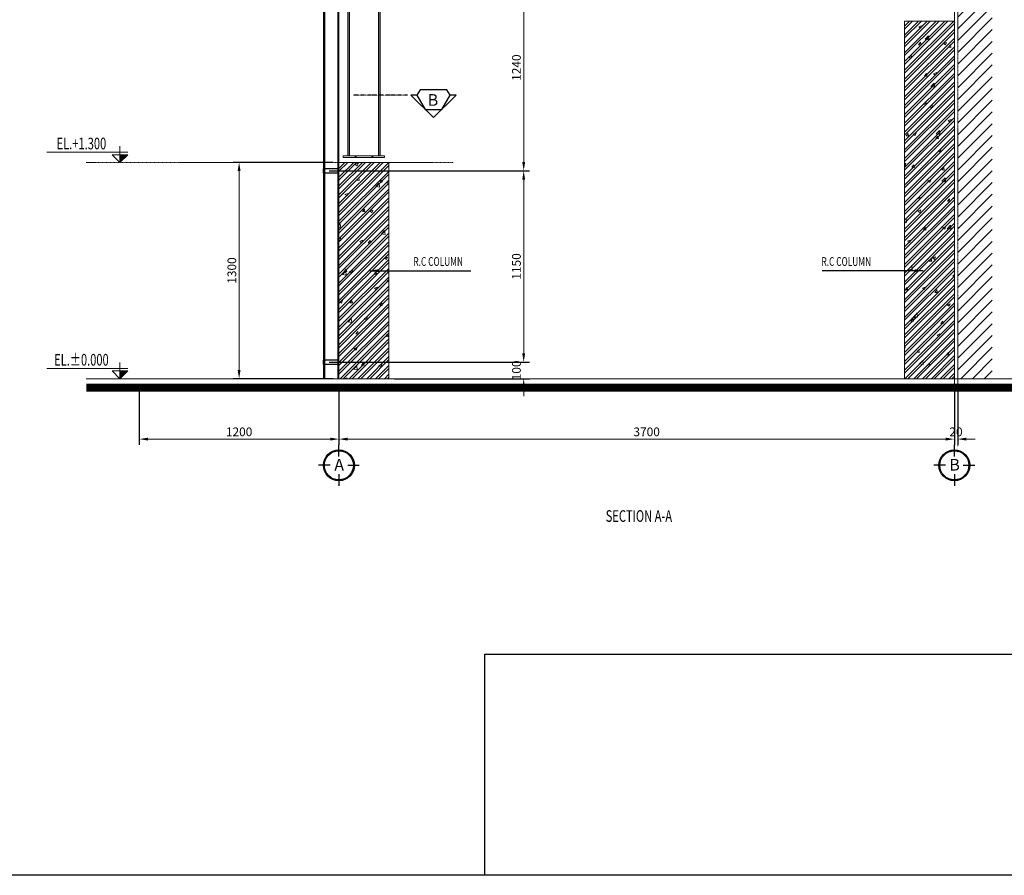
# Model space of a CAD drawing. Units: millimetres. Extents: x 53662 to 182841, y 19458 to 29503.
# Drawn here: x 76450 to 82369, y 19458 to 24602 of the extents above; entities that cross this region are included whole.
import ezdxf
from ezdxf.enums import TextEntityAlignment as Align

# ---------------------------------------------------------------- set-up
doc = ezdxf.new("R2010")
doc.units = ezdxf.units.MM
doc.header["$LTSCALE"] = 4
doc.header["$MEASUREMENT"] = 0
for name, pattern in [('CENTER', [2, 1.25, -0.25, 0.25, -0.25]), ('DIVIDE', [1.25, 0.5, -0.25, 0, -0.25, 0, -0.25]), ('HIDDEN', [0.375, 0.25, -0.125])]:
    doc.linetypes.add(name, pattern=pattern)
for name, color, linetype in [('0Text', 2, 'Continuous'), ('2Text EN', 3, 'Continuous'), ('33 Flange steel', 3, 'Continuous'), ('kt', 1, 'Continuous'), ('NÉT MẢNH', 8, 'Continuous'), ('S-Text', 2, 'Continuous'), ('TAREA', 7, 'Continuous')]:
    doc.layers.add(name, color=color, linetype=linetype)
for name, color, linetype, lineweight in [('2 Center', 1, 'CENTER', 13), ('2 Hatch', 147, 'Continuous', 9), ('22 Hatch', 8, 'Continuous', 15), ('3 Dim', 1, 'Continuous', 13), ('3 Dwg line 1', 3, 'Continuous', 20), ('3 Symbol', 6, 'Continuous', 18), ('31 Drawing', 7, 'Continuous', 0)]:
    doc.layers.add(name, color=color, linetype=linetype, lineweight=lineweight)
doc.styles.add('AVO', font='VAVOB.TTF')
doc.styles.add('CL60', font='isocp3.shx')
doc.styles.add('Helve-Condense', font='VHELVCN.TTF')
doc.styles.add('ROMAND', font='romand.shx', dxfattribs={"width": 0.7})
doc.styles.add('tvi text', font='romans.shx', dxfattribs={"width": 0.7})
doc.styles.add('VNI', font='VHELVCN.TTF')
doc.dimstyles.new('A3-1-35', dxfattribs={"dimscale": 35, "dimtxt": 1.5, "dimasz": 1.5, "dimexe": 1, "dimexo": 1, "dimgap": 0.5, "dimtad": 1, "dimdec": 0, "dimzin": 0, "dimdsep": 46, "dimtxsty": 'ROMAND', "dimcen": 1, "dimdle": 200, "dimclrd": 8, "dimclre": 8, "dimclrt": 9, "dimadec": 0, "dimazin": 0, "dimtfac": 1, "dimtdec": 0, "dimtix": 1, "dimtofl": 0, "dimtmove": 2, "dimatfit": 3, "dimfxl": 1, "dimtolj": 1, "dimtzin": 0, "dimlwd": -1, "dimarcsym": 0})
pattern_1 = [(45, (-25910.84, 68291.98), (-26.516504, 26.516504), []), (45, (-25893.162, 68291.98), (-26.516504, 26.516504), [])]
pattern_2 = [(50, (-25910.84, 68291.98), (179.31505, -15.68803), [18.75, -206.25]), (355, (-25910.84, 68291.98), (-34.68783, 188.04803), [15, -165]), (100.4514, (-25895.9, 68290.67), (144.62735, 172.35989), [15.93505, -175.28553]), (46.1842, (-25910.84, 68341.98), (266.81026, -41.37975), [28.125, -309.375]), (96.6356, (-25888.6, 68338.53), (233.6657, 243.52947), [23.9026, -262.92825]), (351.1842, (-25910.84, 68341.98), (233.6655, 243.52965), [22.5, -247.5]), (21, (-25885.84, 68329.48), (149.22676, -100.65472), [18.75, -206.25]), (326, (-25885.84, 68329.48), (60.82883, 181.2875), [15, -165]), (71.4514, (-25873.4, 68321.09), (210.05566, 80.63262), [15.93505, -175.28553]), (37.5, (-25910.84, 68291.98), (3.039964, 83.223463), [0, -163, 0, -167.5, 0, -165.625]), (7.5, (-25910.84, 68291.98), (65.767384, 98.60293), [0, -95.5, 0, -159.25, 0, -63.125]), (327.5, (-25966.59, 68291.98), (133.45561, -5.638718), [0, -62.5, 0, -195, 0, -258.75]), (317.5, (-25991.59, 68291.98), (145.79654, 25.02625), [0, -81.25, 0, -129.5, 0, -183.75])]

# ---------------------------------------------------------------- blocks, each defined once
blk = doc.blocks.new('*D972')
at = {"layer": '3 Dim', "color": 8, "lineweight": -2}
for p, q in [((78369, 22408.8), (78369, 22045.5)), ((82069, 22408.8), (82069, 22045.5))]:
    blk.add_line(p, q, dxfattribs=at)
at = {"layer": '3 Dim', "color": 8}
blk.add_line((78421.5, 22080.5), (82016.5, 22080.5), dxfattribs=at)
for points in [[(78421.5, 22089.2), (78421.5, 22071.7), (78369, 22080.5)], [(82016.5, 22089.2), (82016.5, 22071.7), (82069, 22080.5)]]:
    blk.add_solid(points, dxfattribs=at)
at = {"layer": 'Defpoints', "color": 0}
for p in [(78369, 22443.8), (82069, 22443.8), (82069, 22080.5)]:
    blk.add_point(p, dxfattribs=at)
at = {"layer": '3 Dim', "color": 9, "insert": (80219, 22124.2), "char_height": 52.5, "attachment_point": 5, "style": 'ROMAND'}
blk.add_mtext('\\A1;3700', dxfattribs=at)
blk = doc.blocks.new('*D973')
at = {"layer": '3 Dim', "color": 8, "lineweight": -2}
for p, q in [((82069, 22408.8), (82069, 22045.5)), ((82089, 22408.8), (82089, 22045.5))]:
    blk.add_line(p, q, dxfattribs=at)
at = {"layer": '3 Dim', "color": 8}
for p, q in [((82016.5, 22080.5), (81964, 22080.5)), ((82141.5, 22080.5), (82194, 22080.5))]:
    blk.add_line(p, q, dxfattribs=at)
for points in [[(82016.5, 22089.2), (82016.5, 22071.7), (82069, 22080.5)], [(82141.5, 22089.2), (82141.5, 22071.7), (82089, 22080.5)]]:
    blk.add_solid(points, dxfattribs=at)
at = {"layer": 'Defpoints', "color": 0}
for p in [(82069, 22443.8), (82089, 22443.8), (82089, 22080.5)]:
    blk.add_point(p, dxfattribs=at)
at = {"layer": '3 Dim', "color": 9, "insert": (82079, 22124.2), "char_height": 52.5, "attachment_point": 5, "style": 'ROMAND'}
blk.add_mtext('\\A1;20', dxfattribs=at)
blk = doc.blocks.new('*D974')
at = {"layer": '3 Dim', "color": 8, "lineweight": -2}
for p, q in [((77169, 22408.8), (77169, 22045.5)), ((78369, 22408.8), (78369, 22045.5))]:
    blk.add_line(p, q, dxfattribs=at)
at = {"layer": '3 Dim', "color": 8}
blk.add_line((78316.5, 22080.5), (77221.5, 22080.5), dxfattribs=at)
for points in [[(77221.5, 22089.2), (77221.5, 22071.7), (77169, 22080.5)], [(78316.5, 22089.2), (78316.5, 22071.7), (78369, 22080.5)]]:
    blk.add_solid(points, dxfattribs=at)
at = {"layer": 'Defpoints', "color": 0}
for p in [(77169, 22443.8), (78369, 22443.8), (77169, 22080.5)]:
    blk.add_point(p, dxfattribs=at)
at = {"layer": '3 Dim', "color": 9, "insert": (77769, 22124.2), "char_height": 52.5, "attachment_point": 5, "style": 'ROMAND'}
blk.add_mtext('\\A1;1200', dxfattribs=at)
blk = doc.blocks.new('vf')
for p, q in [((0, 0), (-0.001, 0)), ((0, -0.00132), (0, 0.00077)), ((0, 0), (0.00944, 0))]:
    blk.add_line(p, q)
blk.add_lwpolyline([(-0.001, -0.00032), (0, -0.00132), (0.001, -0.00032), (-0.001, -0.00032)])
blk.add_solid([(0, -0.00132), (0, -0.00132), (-0.001, -0.00032), (0, -0.00032)])
at = {"style": 'CL60'}
blk.add_attdef('NIVEL', text='', height=0.0015, dxfattribs=at).set_placement((0.00452, 0.00037), align=Align.CENTER)
blk = doc.blocks.new('*D975')
at = {"layer": '3 Dim', "color": 8, "lineweight": -2}
for p, q in [((78334, 23743.8), (77734, 23743.8)), ((78334, 22443.8), (77734, 22443.8))]:
    blk.add_line(p, q, dxfattribs=at)
at = {"layer": '3 Dim', "color": 8}
blk.add_line((77769, 23691.3), (77769, 22496.3), dxfattribs=at)
for points in [[(77760.3, 23691.3), (77777.8, 23691.3), (77769, 23743.8)], [(77760.3, 22496.3), (77777.8, 22496.3), (77769, 22443.8)]]:
    blk.add_solid(points, dxfattribs=at)
at = {"layer": 'Defpoints', "color": 0}
for p in [(78369, 23743.8), (77769, 22443.8), (78369, 22443.8)]:
    blk.add_point(p, dxfattribs=at)
at = {"layer": '3 Dim', "color": 9, "insert": (77725.3, 23093.8), "char_height": 52.5, "attachment_point": 5, "rotation": 90, "style": 'ROMAND'}
blk.add_mtext('\\A1;1300', dxfattribs=at)
blk = doc.blocks.new('COS')
at = {"linetype": 'Continuous'}
blk.add_circle((25237.4, -1383.6), 62.5, dxfattribs=at)
at = {"layer": 'NÉT MẢNH', "linetype": 'Continuous'}
for p, q in [((25237.4, -1346.1), (25237.4, -1296)), ((25199.9, -1383.6), (25149.9, -1383.6)), ((25275, -1383.6), (25325, -1383.6)), ((25237.4, -1421.1), (25237.4, -1471.1))]:
    blk.add_line(p, q, dxfattribs=at)
blk.add_circle((25237.4, -1383.6), 66.3, dxfattribs=at)
at = {"color": 1, "style": 'Helve-Condense'}
blk.add_attdef('S', text='', height=50, dxfattribs=at).set_placement((25238.5, -1406.1), align=Align.CENTER)
blk = doc.blocks.new('*D976')
at = {"layer": '3 Dim', "color": 8}
for p, q in [((79479.8, 22596), (79479.8, 22648.5)), ((79479.8, 22391.3), (79479.8, 22338.8))]:
    blk.add_line(p, q, dxfattribs=at)
at = {"layer": '3 Dim', "color": 8, "lineweight": -2}
for p, q in [((78309.9, 22543.5), (79514.8, 22543.5)), ((78704, 22443.8), (79514.8, 22443.8))]:
    blk.add_line(p, q, dxfattribs=at)
at = {"layer": '3 Dim', "color": 8}
for points in [[(79471.1, 22596), (79488.6, 22596), (79479.8, 22543.5)], [(79471.1, 22391.3), (79488.6, 22391.3), (79479.8, 22443.8)]]:
    blk.add_solid(points, dxfattribs=at)
at = {"layer": 'Defpoints', "color": 0}
for p in [(78274.9, 22543.5), (79479.8, 22543.5), (78669, 22443.8)]:
    blk.add_point(p, dxfattribs=at)
at = {"layer": '3 Dim', "color": 9, "insert": (79436.1, 22493.6), "char_height": 52.5, "attachment_point": 5, "rotation": 90, "style": 'ROMAND'}
blk.add_mtext('\\A1;100', dxfattribs=at)
blk = doc.blocks.new('*D977')
at = {"layer": '3 Dim', "color": 8, "lineweight": -2}
for p, q in [((78309.9, 23693.5), (79514.8, 23693.5)), ((78309.9, 22543.5), (79514.8, 22543.5))]:
    blk.add_line(p, q, dxfattribs=at)
at = {"layer": '3 Dim', "color": 8}
blk.add_line((79479.8, 22596), (79479.8, 23641), dxfattribs=at)
for points in [[(79471.1, 23641), (79488.6, 23641), (79479.8, 23693.5)], [(79471.1, 22596), (79488.6, 22596), (79479.8, 22543.5)]]:
    blk.add_solid(points, dxfattribs=at)
at = {"layer": 'Defpoints', "color": 0}
for p in [(78274.9, 23693.5), (79479.8, 23693.5), (78274.9, 22543.5)]:
    blk.add_point(p, dxfattribs=at)
at = {"layer": '3 Dim', "color": 9, "insert": (79436.1, 23118.5), "char_height": 52.5, "attachment_point": 5, "rotation": 90, "style": 'ROMAND'}
blk.add_mtext('\\A1;1150', dxfattribs=at)
blk = doc.blocks.new('*D978')
at = {"layer": '3 Dim', "color": 8, "lineweight": -2}
for p, q in [((78309.9, 24933.5), (79514.8, 24933.5)), ((78309.9, 23693.5), (79514.8, 23693.5))]:
    blk.add_line(p, q, dxfattribs=at)
at = {"layer": '3 Dim', "color": 8}
blk.add_line((79479.8, 23746), (79479.8, 24881), dxfattribs=at)
for points in [[(79471.1, 24881), (79488.6, 24881), (79479.8, 24933.5)], [(79471.1, 23746), (79488.6, 23746), (79479.8, 23693.5)]]:
    blk.add_solid(points, dxfattribs=at)
at = {"layer": 'Defpoints', "color": 0}
for p in [(78274.9, 24933.5), (79479.8, 24933.5), (78274.9, 23693.5)]:
    blk.add_point(p, dxfattribs=at)
at = {"layer": '3 Dim', "color": 9, "insert": (79436.1, 24313.5), "char_height": 52.5, "attachment_point": 5, "rotation": 90, "style": 'ROMAND'}
blk.add_mtext('\\A1;1240', dxfattribs=at)
blk = doc.blocks.new('Seccode')
at = {"layer": 'kt', "linetype": 'Continuous'}
for p, q in [((-2128, 344), (-2327, 0)), ((-1732, 344), (-2128, 344)), ((-1533, 0), (-1732, 344))]:
    blk.add_line(p, q, dxfattribs=at)
at = {"layer": 'kt', "color": 2, "linetype": 'DIVIDE'}
blk.add_line((-1301, 0), (0, 0), dxfattribs=at)
at = {"layer": 'kt', "color": 2, "linetype": 'Continuous'}
blk.add_lwpolyline([(-1533, 0), (-1387, 0), (-1930, 543), (-2473, 0), (-2327, 0), (-2253, -129), (-1608, -129)], close=True, dxfattribs=at)
at = {"layer": '0Text', "color": 6, "style": 'VNI', "width": 0.85}
blk.add_attdef('CODE', text='', height=250, dxfattribs=at).set_placement((-1935, 103), align=Align.MIDDLE)
at = {"layer": '0Text', "color": 3, "style": 'VNI', "width": 0.85}
blk.add_attdef('REFERTO', text='', height=200, dxfattribs=at).set_placement((-1935, -354), align=Align.MIDDLE)

msp = doc.modelspace()

# ---------------------------------------------------------------- hatches: boundary and pattern name
at = {"layer": '2 Hatch'}
h = msp.add_hatch(dxfattribs=at)
h.set_pattern_fill('_USER', color=256, scale=50, angle=45, pattern_type=0)
h.set_pattern_definition([(45, (-25910.84, 68291.98), (-35.35534, 35.35534), [])])
h.paths.add_polyline_path([(82089, 22443.8), (82296.4, 22443.8), (82296.4, 28735.2), (82089, 28735.2)])
at = {"layer": '22 Hatch'}
h = msp.add_hatch(dxfattribs=at)
h.set_pattern_fill('ANSI32', color=256, scale=100, style=0)
h.set_pattern_definition(pattern_1)
h.paths.add_polyline_path([(82069, 24593.8), (81769, 24593.8), (81769, 22443.8), (82069, 22443.8)])
h = msp.add_hatch(dxfattribs=at)
h.set_pattern_fill('AR-CONC', color=256, scale=25, style=0)
h.set_pattern_definition(pattern_2)
h.paths.add_polyline_path([(82069, 24593.8), (81769, 24593.8), (81769, 22443.8), (82069, 22443.8)])
h = msp.add_hatch(dxfattribs=at)
h.set_pattern_fill('AR-CONC', color=256, scale=25, style=0)
h.set_pattern_definition(pattern_2)
h.paths.add_polyline_path([(78669, 23743.8), (78369, 23743.8), (78369, 22443.8), (78669, 22443.8)])
h = msp.add_hatch(dxfattribs=at)
h.set_pattern_fill('ANSI32', color=256, scale=100, style=0)
h.set_pattern_definition(pattern_1)
h.paths.add_polyline_path([(78369, 22443.8), (78669, 22443.8), (78669, 23743.8), (78369, 23743.8)])

# ---------------------------------------------------------------- linework, layer by layer
at = {"color": 2}
for p, q in [((78276.9, 26227.5), (78276.9, 22443.8)), ((78366.9, 26227.5), (78366.9, 22443.8))]:
    msp.add_line(p, q, dxfattribs=at)
at = {"color": 1, "linetype": 'HIDDEN'}
for p, q in [((78281.9, 26227.5), (78281.9, 22443.8)), ((78361.9, 26227.5), (78361.9, 22443.8))]:
    msp.add_line(p, q, dxfattribs=at)
for points in [[(78469, 23791.8, 0, 0, 0), (78469, 23783.8, 12, 12, 0), (78469, 23773.8, 0, 0, 0), (78469, 23765.8, 0, 0, 0)], [(78569, 23791.8, 0, 0, 0), (78569, 23783.8, 12, 12, 0), (78569, 23773.8, 0, 0, 0), (78569, 23765.8, 0, 0, 0)]]:
    msp.add_lwpolyline(points, format="xyseb")
for points in [[(78369, 23706), (78274.9, 23706), (78274.9, 23681), (78369, 23681)], [(78369, 22556), (78274.9, 22556), (78274.9, 22531), (78369, 22531)]]:
    msp.add_lwpolyline(points, close=True)
at = {"layer": '2 Center'}
for p, q in [((82069, 22037.7), (82069, 28941.2)), ((82089, 22037.7), (82089, 28941.2))]:
    msp.add_line(p, q, dxfattribs=at)
at = {"layer": '2 Center', "color": 8}
msp.add_line((76849.6, 23743.8), (79057.7, 23743.8), dxfattribs=at)
at = {"layer": '3 Dwg line 1'}
for p, q in [((82069, 24493.8), (82069, 22443.8)), ((78369, 22443.8), (78369, 23643.8)), ((78369, 23643.8), (78369, 23643.8)), ((78669, 23493.8), (78669, 22443.8))]:
    msp.add_line(p, q, dxfattribs=at)
msp.add_lwpolyline([(81769, 24493.8), (81769, 24593.8), (82069, 24593.8), (82069, 24493.8)], dxfattribs=at)
at = {"layer": '31 Drawing'}
for p, q in [((78422, 27737.9), (78422, 23783.8)), ((78616, 27760.4), (78616, 23783.8)), ((81769, 22443.8), (81769, 24493.8))]:
    msp.add_line(p, q, dxfattribs=at)
for points in [[(81769, 24593.8), (82069, 24593.8), (82069, 22443.8), (81769, 22443.8)], [(78369, 23743.8), (78669, 23743.8), (78669, 22443.8), (78369, 22443.8)], [(78394, 23783.8), (78644, 23783.8), (78644, 23773.8), (78394, 23773.8)]]:
    msp.add_lwpolyline(points, close=True, dxfattribs=at)
msp.add_lwpolyline([(78369, 23643.8), (78369, 23743.8), (78669, 23743.8), (78669, 22443.8)], dxfattribs=at)
at = {"layer": '31 Drawing', "ltscale": 0.13}
msp.add_lwpolyline([(76849.6, 22443.8), (82531.9, 22443.8)], dxfattribs=at)
at = {"layer": '31 Drawing', "color": 37, "const_width": 50}
msp.add_lwpolyline([(82531.9, 22389.7), (82245.6, 22389.7), (76849.6, 22389.7)], dxfattribs=at)
at = {"layer": '33 Flange steel'}
for p, q in [((78431, 27738.9), (78431, 23783.8)), ((78607, 27759.4), (78607, 23783.8))]:
    msp.add_line(p, q, dxfattribs=at)
at = {"layer": 'TAREA', "color": 1}
for points in [[(69202, 29503.3), (83552, 29503.3), (83552, 19458.3), (69202, 19458.3)], [(79247, 20787.4), (83552, 20787.4), (83552, 19458.3), (79247, 19458.3)]]:
    msp.add_lwpolyline(points, close=True, dxfattribs=at)

# ---------------------------------------------------------------- block references
ref = msp.add_blockref('Seccode', (78455, 24148.8), dxfattribs=dict(xscale=0.2500571558994125, yscale=0.2500571558994125, zscale=0.2500571559864881, rotation=180))
ref.add_attrib('CODE', 'B', dxfattribs={"layer": 'S-Text', "color": 7, "height": 70, "rotation": 180, "style": 'AVO', "text_generation_flag": 6}).set_placement((78934.5, 24119.3), align=Align.MIDDLE_CENTER)
at = {"xscale": 1.400000000001455, "yscale": 1.400000000001455, "zscale": 1.4}
for p, values in [((43036.6, 23859.9), {'S': 'A'}), ((46736.6, 23859.9), {'S': 'B'})]:
    msp.add_blockref('COS', p, dxfattribs=at).add_auto_attribs(values)
at = {"layer": '3 Symbol'}
ref = msp.add_blockref('vf', (77052.6, 23805.3), dxfattribs=dict(at, xscale=-46666.66666666649, yscale=46666.66666666651, zscale=46666.66666666649))
ref.add_attrib('NIVEL', 'EL.+1.300', dxfattribs={"layer": '0', "height": 70, "style": 'tvi text', "width": 0.7}).set_placement((76821, 23822.5), align=Align.CENTER)
ref = msp.add_blockref('vf', (77052.6, 22505.3), dxfattribs=dict(at, xscale=-46666.66666666649, yscale=46666.66666666651, zscale=46666.66666666649))
ref.add_attrib('NIVEL', 'EL.±0.000', dxfattribs={"layer": '0', "height": 70, "style": 'tvi text', "width": 0.7}).set_placement((76821, 22522.5), align=Align.CENTER)

# ---------------------------------------------------------------- texts
at = {"layer": '31 Drawing', "style": 'ROMAND', "width": 0.7}
for s, height, p in [('R.C COLUMN', 52.5, (78816.5, 23121.9)), ('R.C COLUMN', 52.5, (81269.8, 23121.9)), ('%%USECTION A-A', 70, (79973, 21583.2))]:
    msp.add_text(s, height=height, dxfattribs=at).set_placement(p)

# ---------------------------------------------------------------- dimensions: what is measured, and where the dimension line sits
at = {"layer": '3 Dim'}
for base, p1, p2, picture, middle in [((79479.8, 24933.5), (78274.9, 23693.5), (78274.9, 24933.5), '*D978', (79436.1, 24313.5)), ((77769, 22443.8), (78369, 23743.8), (78369, 22443.8), '*D975', (77725.3, 23093.8)), ((79479.8, 23693.5), (78274.9, 22543.5), (78274.9, 23693.5), '*D977', (79436.1, 23118.5)), ((79479.8, 22543.5), (78669, 22443.8), (78274.9, 22543.5), '*D976', (79436.1, 22493.6))]:
    dim = msp.add_linear_dim(base=base, p1=p1, p2=p2, angle=90, dimstyle='A3-1-35', dxfattribs=at)
    dim.commit()
    dim.dimension.update_dxf_attribs({"geometry": picture, "text_midpoint": middle})
for base, p1, p2, picture, middle in [((77169, 22080.5), (78369, 22443.8), (77169, 22443.8), '*D974', (77769, 22124.2)), ((82069, 22080.5), (78369, 22443.8), (82069, 22443.8), '*D972', (80219, 22124.2)), ((82089, 22080.5), (82069, 22443.8), (82089, 22443.8), '*D973', (82079, 22124.2))]:
    dim = msp.add_linear_dim(base=base, p1=p1, p2=p2, dimstyle='A3-1-35', dxfattribs=at)
    dim.commit()
    dim.dimension.update_dxf_attribs({"geometry": picture, "text_midpoint": middle})

# ---------------------------------------------------------------- leaders
at = {"layer": '2Text EN', "ltscale": 500}
for points in [[(78555.6, 23093), (79163, 23093)], [(81882.4, 23093), (81275.1, 23093)]]:
    msp.add_leader(points, dimstyle='A3-1-35', dxfattribs=at)

doc.saveas('drawing.dxf')
